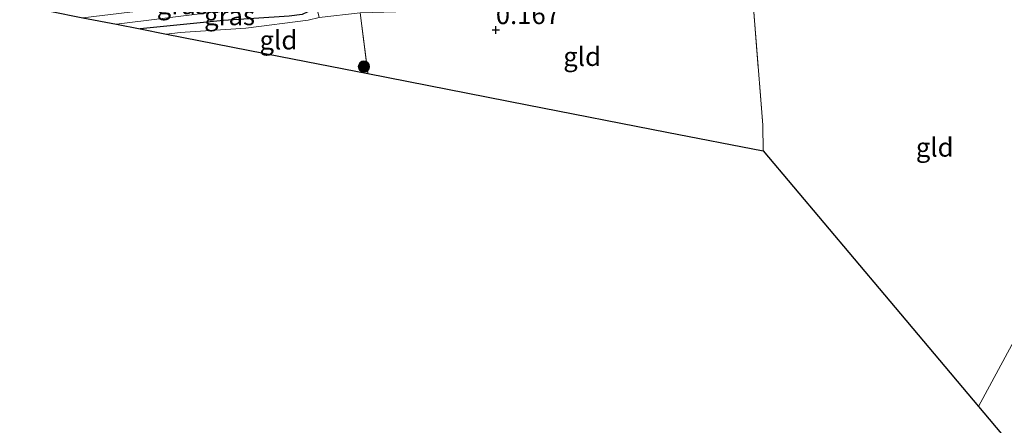
# Model space of a CAD drawing. Units: metres. Extents: x 69998 to 80006, y 412500 to 418751.
# Drawn here: x 79523 to 79654, y 414687 to 414741 of the extents above; entities that cross this region are included whole.
import ezdxf
from ezdxf.enums import TextEntityAlignment as Align

# ---------------------------------------------------------------- set-up
doc = ezdxf.new("R2010")
doc.units = ezdxf.units.M
doc.linetypes.add('IE-TERREINAFSCHEIDING', pattern=[10, 8, -2])
doc.layers.get('0').update_dxf_attribs({"lineweight": 25})
for name, color, linetype, lineweight in [('B-ME-GR-BOOM-S-B1', 93, 'Continuous', 18), ('B-ME-GW-HOOGTEPUNT-S-B1', 10, 'Continuous', 25), ('B-ME-GW-INSTEEKWATERGANG-L-B1', 10, 'Continuous', 25), ('B-ME-GW-KRUINLIJN-L-B1', 93, 'Continuous', 18), ('B-ME-IE-GRASLAND-GV-B6', 93, 'Continuous', 18), ('B-ME-IE-GRONDWERKLIJN-GROND_INGERICHT-GV-B6', 253, 'Continuous', 18), ('B-ME-IE-HULPGEOMETRIE-L-B1', 53, 'Continuous', 18), ('B-ME-IE-TERREINAFSCHEIDING-RASTERHEKWERK-L-B1', 8, 'IE-TERREINAFSCHEIDING', 18), ('B-ME-KG-KADASTRAAL-OPNAMEDTMGRENS-L-B1', 10, 'Continuous', 25), ('B-ME-OG-WATER-GV-B6', 153, 'Continuous', 18)]:
    doc.layers.add(name, color=color, linetype=linetype, lineweight=lineweight)
doc.styles.add('NLCS-ISO', font='NLCS-ISO.TTF')

# ---------------------------------------------------------------- blocks, each defined once
blk = doc.blocks.new('boom')
blk.add_hatch(color=256).paths.add_polyline_path([(-0.75, 0, 1), (0.75, 0, 1)])
blk.add_circle((0, 0), 0.75)
blk = doc.blocks.new('hoogtepunt')
for p, q in [((-0.5, 0), (0.5, 0)), ((0, 0.5), (0, -0.5))]:
    blk.add_line(p, q)

msp = doc.modelspace()

# ---------------------------------------------------------------- linework, layer by layer
at = {"layer": 'B-ME-GW-INSTEEKWATERGANG-L-B1'}
msp.add_polyline3d([(79526.848, 414741.866, -0.379), (79527.264, 414741.906, -0.379), (79537.007, 414742.844, -0.367), (79546.193, 414743.851, -0.358), (79556.455, 414745.2, -0.347), (79560.841, 414745.931, -0.361), (79561.782, 414745.291, -0.341), (79561.942, 414744.61, -0.338), (79562.043, 414743.698, -0.329), (79561.983, 414743.038, -0.332), (79561.74, 414742.344, -0.332), (79561.138, 414741.779, -0.332), (79560.387, 414741.426, -0.332), (79558.692, 414741.22, -0.332), (79549.935, 414740.641, -0.361), (79538.841, 414739.521, -0.352)], dxfattribs=at)
at = {"layer": 'B-ME-GW-KRUINLIJN-L-B1'}
msp.add_polyline3d([(79542.364, 414738.832, 0.147), (79544.183, 414739.032, 0.147), (79552.89, 414739.639, 0.141), (79561.207, 414740.686, 0.158), (79562.647, 414741.03, 0.15)], dxfattribs=at)
at = {"layer": 'B-ME-IE-GRASLAND-GV-B6'}
for points in [[(79562.647, 414741.03, 0.15), (79561.207, 414740.686, 0.158), (79552.89, 414739.639, 0.141), (79544.183, 414739.032, 0.147), (79542.364, 414738.832, 0.147), (79538.841, 414739.521, -0.352), (79549.935, 414740.641, -0.361), (79558.692, 414741.22, -0.332), (79560.387, 414741.426, -0.332), (79561.138, 414741.779, -0.332), (79561.74, 414742.344, -0.332), (79561.983, 414743.038, -0.332), (79562.043, 414743.698, -0.329), (79562.647, 414741.03, 0.15)], [(79558.692, 414741.22, -0.332), (79549.935, 414740.641, -0.361), (79538.841, 414739.521, -0.352), (79535.695, 414740.136, -1.264), (79548.228, 414741.695, -1.264)]]:
    msp.add_polyline3d(points, dxfattribs=at)
at = {"layer": 'B-ME-IE-GRONDWERKLIJN-GROND_INGERICHT-GV-B6'}
for points in [[(79620.404, 414742.328, 0.261), (79619.968, 414747.017, 0.296), (79623.544, 414747.189, 0.363), (79634.024, 414748.454, 0.348), (79644.28, 414749.609, 0.253), (79645.691, 414749.925, -0.01), (79650.66, 414745.486, 0.147), (79660.458, 414737.97, 0.303), (79672.125, 414729.686, 0.251), (79661.54, 414710.098, 0.097), (79650.335, 414689.363, 0.261), (79637.816, 414704.212, 0.188), (79621.709, 414723.315, 0.235), (79621.649, 414726.745, 0.253), (79620.404, 414742.328, 0.261)], [(79568.094, 414741.649, 0.254), (79574.449, 414741.811, 0.221), (79584.685, 414742.746, 0.166), (79596.146, 414743.811, 0.186), (79601.143, 414744.574, 0.218), (79604.654, 414745.151, 0.192), (79608.01, 414745.317, 0.174), (79616.439, 414746.205, 0.221), (79616.471, 414741.867, 0.244), (79620.404, 414742.328, 0.261), (79621.649, 414726.745, 0.253), (79621.709, 414723.315, 0.235), (79608.902, 414725.82, 0.126), (79590.323, 414729.453, 0.179), (79569.135, 414733.597, 0.336), (79568.094, 414741.649, 0.254)], [(79562.647, 414741.03, 0.15), (79568.094, 414741.649, 0.254), (79569.135, 414733.597, 0.336), (79557.503, 414735.871, 0.206), (79542.364, 414738.832, 0.147), (79544.183, 414739.032, 0.147), (79552.89, 414739.639, 0.141), (79561.207, 414740.686, 0.158), (79562.647, 414741.03, 0.15)], [(79735.868, 414676.561, 0.661), (79734.458, 414676.335, 0.672), (79727.299, 414676.216, 0.554), (79712.609, 414676.159, 0.332), (79694.114, 414676.234, 0.236), (79677.599, 414676.616, 0.31), (79660.938, 414676.783, 0.284), (79650.335, 414689.363, 0.261), (79661.54, 414710.098, 0.097), (79672.125, 414729.686, 0.251), (79683.579, 414721.438, 0.303), (79694.537, 414712.701, 0.306), (79704.33, 414703.724, 0.258), (79714.94, 414693.583, 0.31), (79720.949, 414687.363, 0.38), (79723.324, 414685.384, 0.41), (79723.716, 414685.258, 0.447), (79725.892, 414686.355, 0.495), (79726.194, 414685.901, 0.513), (79729.327, 414682.647, 0.672), (79735.868, 414676.561, 0.661)]]:
    msp.add_polyline3d(points, dxfattribs=at)
at = {"layer": 'B-ME-IE-HULPGEOMETRIE-L-B1'}
msp.add_polyline3d([(79650.335, 414689.363, 0.261), (79661.54, 414710.098, 0.097), (79672.125, 414729.686, 0.251), (79673.118, 414731.523, -1.124), (79673.937, 414733.039, -1.124), (79675.107, 414735.204, 0.27), (79676.912, 414738.544, 0.505), (79678.078, 414740.701, 0.711), (79678.749, 414741.943, 0.845), (79681.105, 414746.389, 1.126), (79684.989, 414753.719, 5.266), (79686.132, 414755.825, 5.192), (79687.576, 414758.487, 4.453), (79688.745, 414760.64, 4.4), (79693.003, 414768.488, 1.895), (79699.611, 414780.666, 1.223), (79708.594, 414797.221, 1.334), (79715.172, 414809.345, 1.361), (79717.321, 414813.323, 0.433), (79718.147, 414814.851, 0.382), (79731.952, 414840.398, 0.38)], dxfattribs=at)
at = {"layer": 'B-ME-IE-TERREINAFSCHEIDING-RASTERHEKWERK-L-B1'}
msp.add_line((79568.094, 414741.649, 0.254), (79569.135, 414733.597, 0.336), dxfattribs=at)
msp.add_polyline3d([(79620.404, 414742.328, 0.261), (79621.649, 414726.745, 0.253), (79621.709, 414723.315, 0.235)], dxfattribs=at)
at = {"layer": 'B-ME-KG-KADASTRAAL-OPNAMEDTMGRENS-L-B1'}
for points in [[(79518.126, 414743.572, -0.354), (79526.848, 414741.866, -0.379), (79531.251, 414741.005, -1.264), (79535.695, 414740.136, -1.264), (79538.841, 414739.521, -0.352), (79542.364, 414738.832, 0.147), (79557.503, 414735.871, 0.206), (79569.135, 414733.597, 0.336), (79590.323, 414729.453, 0.179), (79608.902, 414725.82, 0.126), (79621.709, 414723.315, 0.235), (79637.816, 414704.212, 0.188), (79650.335, 414689.363, 0.261)], [(79650.335, 414689.363, 0.261), (79660.938, 414676.783, 0.284), (79662.804, 414674.569, -1.22), (79664.35, 414672.735, -1.22), (79665.872, 414670.929, 0.293), (79669.504, 414666.62, 0.261), (79699.548, 414657.615, 0.261), (79716.547, 414640.985, 0.395), (79737.226, 414620.755, 0.432), (79755.14, 414603.23, 0.457), (79773.528, 414585.241, 0.414), (79793.239, 414565.957, 0.456), (79811.301, 414548.288, 0.379), (79812.188, 414547.42, -0.716), (79813.186, 414546.443, -0.716), (79814.39, 414545.266, 0.145), (79827.658, 414532.286, 0.147)]]:
    msp.add_polyline3d(points, dxfattribs=at)
at = {"layer": 'B-ME-OG-WATER-GV-B6'}
msp.add_polyline3d([(79531.251, 414741.005, -1.264), (79537.505, 414741.722, -1.264), (79550.586, 414743.16, -1.264), (79559.05, 414744.326, -1.264), (79559.518, 414744.337, -1.264), (79559.823, 414744.106, -1.264), (79559.891, 414743.805, -1.264), (79559.863, 414743.326, -1.264), (79559.725, 414743.071, -1.264), (79559.408, 414742.912, -1.264), (79554.267, 414742.127, -1.264), (79548.228, 414741.695, -1.264), (79535.695, 414740.136, -1.264), (79531.251, 414741.005, -1.264)], dxfattribs=at)

# ---------------------------------------------------------------- block references
at = {"layer": 'B-ME-GR-BOOM-S-B1', "rotation": 90}
msp.add_blockref('boom', (79568.605, 414734.521, 0.318), dxfattribs=at)
at = {"layer": 'B-ME-GW-HOOGTEPUNT-S-B1', "rotation": 90}
msp.add_blockref('hoogtepunt', (79586.154, 414739.377, 0.167), dxfattribs=at)
msp.add_blockref('hoogtepunt', (79586.154, 414739.377, 0.167), dxfattribs=at)

# ---------------------------------------------------------------- texts
at = {"layer": 'B-ME-GW-HOOGTEPUNT-S-B1', "ltscale": 0.2, "style": 'NLCS-ISO'}
msp.add_text('0.167', height=2.5, dxfattribs=at).set_placement((79586.154, 414739.377, 0.167), align=Align.BOTTOM_LEFT)
msp.add_text('0.167', height=2.5, dxfattribs=at).set_placement((79586.154, 414739.377, 0.167), align=Align.BOTTOM_LEFT)
at = {"layer": 'B-ME-IE-GRASLAND-GV-B6', "ltscale": 0.2, "style": 'NLCS-ISO'}
for p in [(79544.4455, 414742.726), (79550.744, 414741.265)]:
    msp.add_text('gras', height=2.5, dxfattribs=at).set_placement(p, align=Align.MIDDLE_CENTER)
at = {"layer": 'B-ME-IE-GRONDWERKLIJN-GROND_INGERICHT-GV-B6', "ltscale": 0.2, "style": 'NLCS-ISO'}
for p in [(79557.2412, 414738.0368), (79597.6227, 414735.8473), (79644.5093, 414723.7985)]:
    msp.add_text('gld', height=2.5, dxfattribs=at).set_placement(p, align=Align.MIDDLE_CENTER)

doc.saveas('drawing.dxf')
